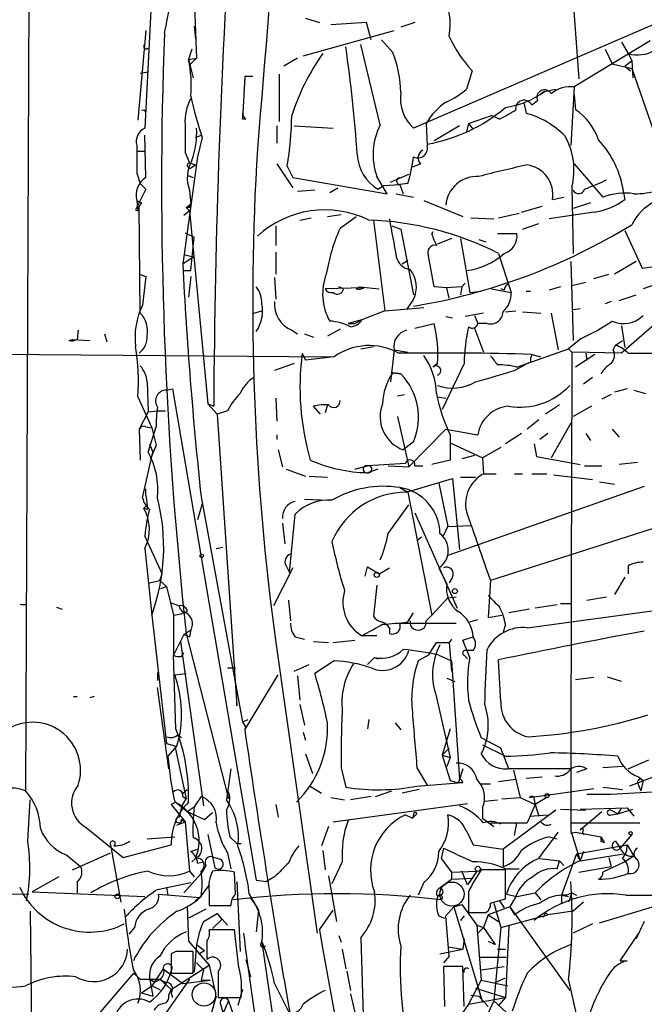
# Model space of a CAD drawing. Extents: x 4 to 856, y 1132 to 1974.
# Drawn here: x 469 to 515, y 1790 to 1862 of the extents above; entities that cross this region are included whole.
import ezdxf

# ---------------------------------------------------------------- set-up
doc = ezdxf.new("R2010")
doc.units = 0
doc.header["$MEASUREMENT"] = 0
doc.layers.add('MAIN', color=5, linetype='CONTINUOUS')

msp = doc.modelspace()

# ---------------------------------------------------------------- linework, layer by layer
at = {"layer": 'MAIN'}
for p, q in [((470.2387, 1900.9927), (469.8153, 1805.4887)), ((509.778, 1869.3274), (510.6247, 1857.9821)), ((479.298, 1867.8881), (478.6207, 1854.3414)), ((482.092, 1867.9727), (482.4307, 1859.5061)), ((490.474, 1862.4694), (491.49, 1862.1307)), ((518.2447, 1862.8927), (498.4327, 1854.3414)), ((482.2613, 1861.8767), (482.346, 1860.9454)), ((494.9613, 1862.1307), (492.3367, 1861.9614)), ((495.3, 1860.8607), (494.9613, 1862.1307)), ((498.5173, 1862.1307), (497.5013, 1861.7921)), ((478.7053, 1861.5381), (478.1127, 1854.9341)), ((490.3047, 1859.6754), (496.9933, 1861.5381)), ((496.9087, 1859.9294), (496.062, 1860.8607)), ((482.092, 1860.1834), (481.838, 1859.4214)), ((495.9773, 1854.5954), (494.538, 1860.5221)), ((515.874, 1860.7761), (510.286, 1857.3894)), ((512.572, 1860.1834), (513.08, 1859.0827)), ((513.7573, 1860.6914), (514.2653, 1859.8447)), ((481.838, 1859.4214), (482.4307, 1859.5061)), ((481.838, 1859.4214), (482.1767, 1858.0667)), ((482.4307, 1859.5061), (481.9227, 1858.9981)), ((489.8813, 1859.5061), (488.8653, 1858.9134)), ((514.2653, 1859.8447), (514.5193, 1859.3367)), ((513.08, 1859.0827), (514.5193, 1858.7441)), ((514.0113, 1858.9134), (514.5193, 1859.3367)), ((514.0113, 1858.9134), (514.4347, 1858.5747)), ((514.5193, 1859.3367), (514.604, 1858.0667)), ((514.5193, 1858.7441), (517.3133, 1850.7007)), ((478.282, 1858.4054), (478.8747, 1858.4901)), ((478.282, 1858.4054), (478.8747, 1858.4901)), ((485.9867, 1858.1514), (485.8173, 1855.0187)), ((486.5793, 1858.1514), (485.9867, 1858.1514)), ((488.5267, 1858.3207), (488.5267, 1854.8494)), ((502.7507, 1858.5747), (502.3273, 1857.2201)), ((508.0847, 1857.0507), (508.9313, 1857.2201)), ((510.286, 1857.3894), (510.032, 1853.0714)), ((508.0847, 1857.0507), (507.8307, 1856.8814)), ((510.286, 1856.7967), (510.3707, 1855.6961)), ((506.5607, 1856.2041), (506.73, 1855.4421)), ((507.5767, 1856.3734), (507.1533, 1856.0347)), ((478.536, 1855.6961), (478.7053, 1855.5267)), ((485.8173, 1855.4421), (485.8173, 1855.0187)), ((502.4967, 1854.6801), (504.19, 1855.2727)), ((504.7827, 1855.0187), (504.19, 1855.2727)), ((486.0713, 1855.0187), (485.8173, 1855.0187)), ((488.3573, 1854.5107), (488.3573, 1853.2407)), ((489.6273, 1854.5107), (492.506, 1854.3414)), ((499.364, 1854.6801), (499.4487, 1853.0714)), ((501.8193, 1854.5107), (499.9567, 1853.4101)), ((502.4967, 1854.6801), (502.3273, 1854.0874)), ((502.4967, 1854.6801), (502.8353, 1854.2567)), ((478.7053, 1850.7007), (478.6207, 1853.8334)), ((482.346, 1853.6641), (482.7693, 1853.8334)), ((482.854, 1853.6641), (482.5153, 1852.2247)), ((478.028, 1852.6481), (478.6207, 1852.6481)), ((482.5153, 1852.2247), (481.4147, 1844.3507)), ((481.584, 1852.5634), (481.9227, 1851.8014)), ((481.9227, 1851.8014), (482.346, 1851.6321)), ((482.092, 1851.4627), (482.346, 1851.6321)), ((488.3573, 1851.7167), (489.5427, 1849.9387)), ((489.1193, 1851.5474), (489.5427, 1850.7007)), ((498.9407, 1851.7167), (498.348, 1851.4627)), ((510.286, 1851.7167), (512.4027, 1849.2614)), ((478.028, 1851.0394), (478.282, 1850.2774)), ((481.7533, 1850.8701), (482.1767, 1850.7007)), ((481.7533, 1850.8701), (482.1767, 1850.7007)), ((489.5427, 1850.7007), (496.4853, 1849.5154)), ((496.4853, 1849.5154), (495.7233, 1850.7854)), ((496.7393, 1850.3621), (498.094, 1850.9547)), ((478.282, 1850.2774), (478.7053, 1849.8541)), ((495.808, 1849.8541), (496.2313, 1850.1081)), ((496.2313, 1850.1081), (497.4167, 1850.1927)), ((498.0093, 1850.2774), (497.4167, 1850.1927)), ((497.4167, 1850.1927), (497.6707, 1849.5154)), ((510.1167, 1850.0234), (510.2013, 1845.1127)), ((478.7053, 1849.8541), (477.9433, 1848.3301)), ((481.9227, 1849.7694), (482.0073, 1848.7534)), ((491.1513, 1849.7694), (489.8813, 1849.6847)), ((492.252, 1849.6001), (492.8447, 1849.9387)), ((497.1627, 1849.5154), (498.4327, 1849.2614)), ((508.6773, 1849.0921), (509.524, 1849.2614)), ((513.9267, 1849.6001), (514.0113, 1849.0921)), ((478.028, 1849.0074), (478.1127, 1848.2454)), ((478.3667, 1848.8381), (478.1973, 1848.5841)), ((478.282, 1840.7101), (478.1973, 1848.5841)), ((481.6687, 1848.4994), (482.0073, 1848.7534)), ((499.1947, 1849.0074), (502.0733, 1847.8221)), ((506.3913, 1848.1607), (507.9153, 1848.5841)), ((511.4713, 1848.8381), (510.2013, 1848.4147)), ((477.9433, 1848.3301), (478.1127, 1848.2454)), ((481.9227, 1848.2454), (481.4993, 1847.9067)), ((481.9227, 1848.4994), (481.6687, 1848.4994)), ((481.6687, 1848.4994), (481.9227, 1848.2454)), ((481.9227, 1848.2454), (483.2773, 1834.0214)), ((492.0827, 1847.8221), (493.0987, 1847.9914)), ((493.014, 1846.9754), (494.1993, 1847.8221)), ((504.698, 1847.7374), (506.222, 1848.0761)), ((511.7253, 1848.1607), (508.4233, 1847.6527)), ((488.2727, 1847.1447), (488.2727, 1845.7054)), ((490.0507, 1847.5681), (490.8973, 1847.7374)), ((495.4693, 1847.5681), (496.316, 1840.8794)), ((496.824, 1847.1447), (497.5013, 1846.8907)), ((502.666, 1847.7374), (504.3593, 1847.6527)), ((506.476, 1846.8907), (507.6613, 1847.3141)), ((481.584, 1846.6367), (482.2613, 1846.2981)), ((497.5013, 1846.8907), (498.4327, 1842.0647)), ((499.7873, 1846.5521), (499.872, 1846.7214)), ((506.0527, 1846.5521), (504.6133, 1846.5521)), ((514.0113, 1846.8061), (515.2813, 1844.0121)), ((482.0073, 1843.8427), (482.2613, 1846.2981)), ((501.2267, 1846.2134), (500.2107, 1845.7901)), ((501.904, 1846.2134), (502.5813, 1842.2341)), ((503.2587, 1846.1287), (503.7667, 1845.9594)), ((481.4993, 1845.0281), (482.1767, 1844.8587)), ((488.2727, 1845.1974), (488.2727, 1843.5887)), ((499.9567, 1842.6574), (499.5333, 1844.9434)), ((504.698, 1845.1127), (505.6293, 1842.2341)), ((481.4147, 1844.3507), (482.1767, 1844.8587)), ((497.586, 1844.3507), (498.0093, 1844.6047)), ((510.032, 1844.5201), (510.2013, 1838.6781)), ((514.858, 1844.5201), (513.2493, 1843.5887)), ((515.2813, 1844.0121), (516.382, 1844.1814)), ((520.446, 1844.3507), (515.366, 1842.4881)), ((478.1973, 1843.5887), (478.7053, 1843.4194)), ((481.4993, 1843.8427), (482.0073, 1843.8427)), ((511.7253, 1843.2501), (512.826, 1843.5887)), ((478.7053, 1843.4194), (478.4513, 1841.3027)), ((482.0073, 1843.4194), (481.838, 1841.8954)), ((488.188, 1843.3347), (488.2727, 1841.7261)), ((501.9887, 1842.6574), (502.2427, 1842.9114)), ((510.1167, 1842.7421), (511.1327, 1842.9961)), ((494.792, 1842.5727), (491.9133, 1842.4881)), ((493.268, 1842.4881), (492.9293, 1842.6574)), ((494.1993, 1842.4881), (494.4533, 1842.6574)), ((494.4533, 1842.6574), (495.8927, 1842.4881)), ((500.888, 1842.5727), (499.9567, 1842.6574)), ((501.9887, 1842.6574), (500.8033, 1842.5727)), ((501.0573, 1841.8107), (500.888, 1842.5727)), ((501.9887, 1842.6574), (501.904, 1842.0647)), ((502.5813, 1842.2341), (503.428, 1842.3187)), ((504.19, 1842.4881), (505.6293, 1842.2341)), ((505.1213, 1842.4034), (504.8673, 1842.4881)), ((506.73, 1842.3187), (507.0687, 1842.3187)), ((509.27, 1842.6574), (508.4233, 1842.4034)), ((513.588, 1841.6414), (514.858, 1842.0647)), ((498.4327, 1841.7261), (497.9247, 1840.9641)), ((512.9953, 1841.5567), (512.572, 1841.3874)), ((486.664, 1840.7101), (487.2567, 1840.8794)), ((496.316, 1840.8794), (494.6227, 1840.2021)), ((496.316, 1840.8794), (499.1947, 1841.1334)), ((503.5973, 1840.7101), (502.2427, 1840.4561)), ((502.92, 1840.5407), (503.174, 1839.9481)), ((505.206, 1840.7947), (505.968, 1840.8794)), ((506.476, 1840.7947), (507.8307, 1840.7101)), ((508.5927, 1840.7101), (509.1007, 1838.0007)), ((510.2013, 1840.9641), (510.7093, 1841.0487)), ((517.7367, 1841.2181), (513.7573, 1837.7467)), ((494.6227, 1840.2021), (493.6067, 1839.9481)), ((493.6067, 1839.9481), (494.1147, 1839.9481)), ((494.1147, 1839.9481), (494.6227, 1840.2021)), ((498.5173, 1839.6094), (499.9567, 1839.9481)), ((500.8033, 1840.4561), (501.3113, 1840.3714)), ((503.8513, 1839.9481), (503.174, 1839.9481)), ((473.71, 1839.4401), (473.6253, 1838.7627)), ((475.6573, 1839.1861), (475.8267, 1838.5934)), ((489.458, 1839.4401), (489.8813, 1839.1861)), ((490.3893, 1839.1861), (491.0667, 1838.9321)), ((493.014, 1839.5247), (492.0827, 1839.0167)), ((502.92, 1839.6094), (503.5973, 1837.8314)), ((513.7573, 1839.7787), (514.0113, 1838.1701)), ((473.0327, 1838.6781), (473.2867, 1838.7627)), ((473.2867, 1838.7627), (474.5567, 1838.6781)), ((510.794, 1838.8474), (509.8627, 1838.0854)), ((513.334, 1838.3394), (513.842, 1838.6781)), ((423.5873, 1838.0007), (492.3367, 1837.4927)), ((490.22, 1837.7467), (490.474, 1837.2387)), ((494.538, 1838.0854), (495.4693, 1838.2547)), ((496.9933, 1838.0007), (496.7393, 1835.6301)), ((496.9933, 1838.0007), (498.0093, 1837.8314)), ((506.0527, 1836.7307), (509.8627, 1838.0854)), ((507.1533, 1837.6621), (507.8307, 1837.4927)), ((509.8627, 1838.0854), (510.1167, 1837.8314)), ((513.7573, 1837.7467), (510.1167, 1837.8314)), ((511.81, 1837.6621), (510.3707, 1836.7307)), ((511.1327, 1837.7467), (511.2173, 1837.2387)), ((513.1647, 1838.0007), (513.334, 1838.3394)), ((489.6273, 1836.9847), (488.188, 1836.4767)), ((492.5907, 1837.4927), (490.474, 1837.2387)), ((500.2107, 1836.9847), (499.872, 1836.7307)), ((499.9567, 1836.8154), (500.2107, 1836.9847)), ((502.158, 1836.9847), (500.5493, 1833.5981)), ((505.8833, 1836.4767), (506.8147, 1836.9847)), ((507.0687, 1837.0694), (506.8147, 1836.9847)), ((496.9087, 1836.3074), (497.5013, 1836.2227)), ((497.5013, 1836.2227), (496.9087, 1836.3074)), ((478.79, 1835.6301), (478.8747, 1833.4287)), ((511.6407, 1835.9687), (510.9633, 1835.4607)), ((480.2293, 1835.0374), (480.6527, 1835.1221)), ((480.6527, 1835.1221), (486.8333, 1798.8847)), ((514.1807, 1835.1221), (513.2493, 1834.8681)), ((514.6887, 1835.0374), (515.5353, 1834.7834)), ((478.1127, 1834.5294), (479.1287, 1832.2434)), ((483.2773, 1834.0214), (483.9547, 1833.2594)), ((483.2773, 1834.0214), (483.7007, 1833.8521)), ((488.2727, 1834.4447), (488.3573, 1832.7514)), ((497.2473, 1834.6141), (497.7553, 1834.6987)), ((500.2107, 1834.5294), (500.8033, 1834.4447)), ((512.9953, 1834.6987), (512.318, 1834.3601)), ((478.8747, 1833.4287), (478.1973, 1832.1587)), ((478.8747, 1833.4287), (479.552, 1833.5134)), ((479.552, 1833.5134), (480.1447, 1833.5134)), ((484.7167, 1833.5134), (483.9547, 1833.2594)), ((483.9547, 1833.2594), (485.394, 1811.7541)), ((491.5747, 1833.2594), (491.0667, 1833.8521)), ((492.0827, 1833.9367), (491.9133, 1833.3441)), ((509.1853, 1833.9367), (508.1693, 1833.2594)), ((511.556, 1833.8521), (510.2013, 1833.0901)), ((497.2473, 1833.0901), (498.094, 1829.3647)), ((507.6613, 1832.8361), (506.8147, 1832.1587)), ((510.032, 1832.5821), (508.5927, 1830.0421)), ((478.1973, 1832.1587), (478.282, 1829.8727)), ((478.7053, 1832.3281), (479.1287, 1832.2434)), ((478.8747, 1830.4654), (479.4673, 1832.3281)), ((479.1287, 1832.2434), (479.4673, 1830.9734)), ((500.8033, 1832.1587), (498.094, 1829.3647)), ((500.8033, 1832.1587), (503.174, 1831.7354)), ((506.3913, 1831.8201), (505.206, 1831.0581)), ((508.3387, 1831.8201), (507.746, 1831.3967)), ((511.1327, 1831.8201), (511.4713, 1831.3121)), ((513.08, 1832.1587), (513.588, 1831.5661)), ((488.3573, 1831.7354), (488.3573, 1831.3967)), ((498.4327, 1831.2274), (497.6707, 1830.6347)), ((501.142, 1831.7354), (501.142, 1829.8727)), ((501.142, 1831.1427), (503.5127, 1830.0421)), ((478.4513, 1827.0787), (479.2133, 1830.4654)), ((478.9593, 1831.0581), (479.2133, 1830.4654)), ((479.4673, 1830.9734), (479.044, 1829.9574)), ((488.442, 1830.6347), (488.7807, 1829.3647)), ((504.8673, 1830.8041), (503.5127, 1830.0421)), ((507.3227, 1831.0581), (507.492, 1830.1267)), ((501.142, 1829.8727), (499.7873, 1829.5341)), ((502.92, 1830.2114), (501.9887, 1829.9574)), ((503.5127, 1830.0421), (503.5973, 1828.8567)), ((507.492, 1830.1267), (510.7093, 1829.5341)), ((514.9427, 1829.7034), (513.588, 1829.5341)), ((489.0347, 1829.1954), (490.474, 1828.6874)), ((494.1147, 1829.1954), (495.046, 1829.4494)), ((497.84, 1829.6187), (495.046, 1829.4494)), ((495.808, 1829.1954), (495.046, 1828.9414)), ((496.57, 1829.4494), (498.094, 1829.3647)), ((498.5173, 1829.4494), (499.11, 1829.4494)), ((511.048, 1829.4494), (512.318, 1829.4494)), ((490.728, 1828.6874), (492.0827, 1828.6027)), ((497.9247, 1827.5021), (501.3113, 1828.5181)), ((500.2953, 1828.1794), (500.9727, 1824.9621)), ((501.3113, 1828.5181), (501.8193, 1823.2687)), ((501.904, 1828.6027), (503.0047, 1828.6027)), ((503.5973, 1828.8567), (504.5287, 1828.8567)), ((505.8833, 1828.8567), (506.476, 1828.8567)), ((507.1533, 1828.8567), (508.254, 1828.8567)), ((508.762, 1828.7721), (511.6407, 1828.4334)), ((512.1487, 1828.2641), (513.2493, 1828.0947)), ((478.7053, 1827.2481), (478.7053, 1827.7561)), ((497.4167, 1827.8407), (498.0093, 1827.5021)), ((498.0093, 1827.5021), (499.7873, 1818.4427)), ((515.4507, 1827.9254), (500.9727, 1822.8454)), ((478.7053, 1827.2481), (478.79, 1826.5707)), ((482.7693, 1827.1634), (485.8173, 1810.5687)), ((490.3893, 1826.9941), (492.1673, 1826.9094)), ((478.79, 1826.5707), (478.536, 1826.3167)), ((478.536, 1826.3167), (478.79, 1826.5707)), ((478.79, 1826.2321), (478.536, 1826.3167)), ((482.854, 1826.6554), (482.5153, 1825.4701)), ((496.57, 1824.4541), (498.094, 1826.5707)), ((489.2887, 1821.5754), (489.712, 1825.8934)), ((498.5173, 1825.9781), (501.65, 1818.9507)), ((519.684, 1825.9781), (504.1053, 1820.9827)), ((488.7807, 1825.2161), (488.95, 1823.6921)), ((500.634, 1824.2847), (500.9727, 1824.9621)), ((500.9727, 1824.9621), (502.666, 1825.0467)), ((479.8907, 1821.4907), (478.6207, 1824.2847)), ((498.6867, 1823.9461), (499.0253, 1824.2001)), ((478.6207, 1823.3534), (479.1287, 1818.4427)), ((483.87, 1823.3534), (484.378, 1823.4381)), ((489.5427, 1821.9141), (488.1033, 1819.1201)), ((489.0347, 1822.0834), (489.2887, 1821.5754)), ((494.8767, 1821.3214), (495.046, 1821.9987)), ((495.046, 1821.9987), (495.8927, 1821.4907)), ((495.8927, 1821.4907), (496.6547, 1821.9141)), ((500.2953, 1821.9141), (500.888, 1820.7287)), ((514.2653, 1822.0834), (514.2653, 1821.4907)), ((478.9593, 1820.8134), (479.7213, 1820.9827)), ((479.7213, 1820.9827), (479.8907, 1821.4907)), ((479.7213, 1820.9827), (480.2293, 1820.5594)), ((501.3113, 1821.2367), (501.0573, 1820.8134)), ((504.1053, 1820.9827), (503.936, 1818.2734)), ((514.0113, 1821.2367), (513.2493, 1819.9667)), ((479.806, 1820.3901), (480.2293, 1820.5594)), ((480.2293, 1820.5594), (480.7373, 1818.4427)), ((495.7233, 1820.6441), (495.4693, 1818.3581)), ((489.204, 1819.5434), (489.3733, 1818.0194)), ((500.9727, 1819.7127), (499.7873, 1818.4427)), ((500.9727, 1819.7127), (501.5653, 1819.7974)), ((506.8147, 1817.5114), (523.748, 1819.7974)), ((511.2173, 1819.5434), (512.6567, 1819.7974)), ((469.9, 1819.2047), (469.5613, 1819.2047)), ((472.1013, 1819.0354), (472.5247, 1818.8661)), ((480.4833, 1819.3741), (481.1607, 1819.1201)), ((506.984, 1818.8661), (505.46, 1818.6121)), ((509.016, 1819.2047), (507.4073, 1818.9507)), ((509.27, 1819.2894), (510.032, 1819.2894)), ((479.1287, 1818.4427), (480.2293, 1808.9601)), ((480.7373, 1818.4427), (481.33, 1818.5274)), ((480.7373, 1818.4427), (480.7373, 1815.4794)), ((481.7533, 1818.6967), (481.33, 1818.5274)), ((498.0093, 1817.9347), (498.4327, 1818.6121)), ((499.7873, 1818.4427), (499.364, 1818.0194)), ((502.5813, 1817.9347), (503.174, 1818.1041)), ((503.936, 1818.2734), (504.952, 1818.4427)), ((481.4993, 1817.0034), (482.0073, 1817.3421)), ((482.0073, 1817.3421), (481.9227, 1816.8341)), ((496.6547, 1817.5114), (496.6547, 1817.0881)), ((497.4167, 1817.8501), (501.5653, 1817.8501)), ((505.206, 1817.7654), (505.0367, 1817.1727)), ((481.4993, 1817.0034), (480.7373, 1815.4794)), ((481.4993, 1817.0034), (481.9227, 1816.8341)), ((481.4993, 1817.0034), (481.9227, 1816.8341)), ((481.6687, 1817.0881), (484.8013, 1804.8961)), ((489.712, 1816.8341), (490.3893, 1816.6647)), ((492.506, 1816.4107), (494.1147, 1816.5801)), ((495.7233, 1816.9187), (494.6227, 1816.9187)), ((501.2267, 1816.6647), (501.0573, 1816.4107)), ((502.0733, 1816.5801), (502.8353, 1816.8341)), ((502.5813, 1815.3101), (502.0733, 1816.5801)), ((481.2453, 1816.4954), (482.9387, 1804.3881)), ((488.2727, 1816.4107), (491.3207, 1794.9901)), ((491.0667, 1816.4954), (492.1673, 1816.4107)), ((499.5333, 1815.4794), (500.126, 1816.4107)), ((500.126, 1816.4107), (501.0573, 1816.4107)), ((501.0573, 1816.4107), (501.2267, 1814.2941)), ((480.9067, 1810.0607), (480.7373, 1815.4794)), ((481.33, 1815.3947), (481.4993, 1815.6487)), ((495.554, 1815.3101), (495.046, 1814.8021)), ((495.554, 1815.3101), (495.808, 1815.2254)), ((499.5333, 1815.4794), (498.7713, 1815.0561)), ((500.2953, 1815.4794), (501.2267, 1815.0561)), ((502.158, 1815.4794), (502.412, 1815.2254)), ((502.8353, 1815.8181), (502.3273, 1815.8181)), ((504.8673, 1812.0081), (504.698, 1815.1407)), ((484.7167, 1814.5481), (485.3093, 1814.5481)), ((489.6273, 1814.2941), (490.728, 1814.8021)), ((492.5907, 1815.0561), (491.1513, 1814.1247)), ((501.2267, 1815.0561), (501.8193, 1806.3354)), ((479.552, 1814.2094), (479.552, 1813.6167)), ((480.822, 1814.0401), (481.6687, 1814.1247)), ((485.9867, 1809.9761), (488.442, 1814.0401)), ((489.8813, 1813.9554), (490.0507, 1812.1774)), ((500.888, 1813.7861), (501.4807, 1813.5321)), ((510.3707, 1813.7014), (511.7253, 1813.8707)), ((513.7573, 1813.5321), (512.7413, 1813.8707)), ((480.3987, 1807.0974), (479.552, 1813.1087)), ((473.3713, 1812.4314), (473.6253, 1812.4314)), ((474.8953, 1812.4314), (474.5567, 1812.3467)), ((500.0413, 1812.6854), (501.142, 1807.9441)), ((485.394, 1811.7541), (485.394, 1812.0081)), ((490.0507, 1811.8387), (490.3893, 1810.3147)), ((485.8173, 1810.5687), (486.2407, 1810.7381)), ((485.8173, 1810.5687), (486.0713, 1810.1454)), ((495.1307, 1810.7381), (495.046, 1810.0607)), ((497.078, 1810.4841), (497.5013, 1809.9761)), ((501.142, 1810.0607), (500.5493, 1808.1134)), ((481.076, 1809.6374), (481.33, 1809.3834)), ((490.3047, 1809.8067), (490.474, 1809.2141)), ((504.8673, 1808.6214), (503.428, 1809.3834)), ((480.2293, 1808.9601), (480.822, 1808.7907)), ((480.9913, 1808.7907), (480.314, 1808.0287)), ((480.822, 1808.7907), (481.6687, 1804.8961)), ((500.5493, 1808.1134), (501.0573, 1808.6214)), ((503.5127, 1808.8754), (505.206, 1808.0287)), ((505.46, 1807.0974), (504.8673, 1808.6214)), ((490.474, 1808.1981), (490.982, 1806.7587)), ((500.5493, 1808.1134), (501.142, 1807.9441)), ((500.5493, 1808.1134), (501.142, 1806.2507)), ((501.142, 1807.9441), (500.888, 1807.2667)), ((493.0987, 1807.1821), (493.4373, 1805.7427)), ((498.6867, 1807.1821), (499.4487, 1805.9121)), ((513.842, 1807.2667), (512.4027, 1807.1821)), ((514.2653, 1807.0974), (515.7893, 1807.7747)), ((519.176, 1807.6901), (514.35, 1805.8274)), ((484.9707, 1807.0974), (484.632, 1804.8114)), ((502.0733, 1807.0974), (501.8193, 1806.3354)), ((505.7987, 1807.0127), (506.3067, 1804.9807)), ((506.73, 1806.4201), (507.9153, 1806.5047)), ((511.2173, 1807.0974), (510.4553, 1806.8434)), ((515.0273, 1806.5047), (515.366, 1806.2507)), ((490.8127, 1805.8274), (491.6593, 1805.3194)), ((498.6867, 1805.8274), (501.7347, 1806.0814)), ((501.142, 1806.2507), (501.7347, 1806.0814)), ((502.0733, 1806.0814), (501.7347, 1806.0814)), ((503.3433, 1805.9967), (504.1053, 1805.9967)), ((504.698, 1806.1661), (505.968, 1806.3354)), ((512.4027, 1805.7427), (513.842, 1805.5734)), ((514.9427, 1806.0814), (515.1967, 1805.4887)), ((515.366, 1806.2507), (515.1967, 1805.4887)), ((481.4147, 1805.3194), (481.7533, 1805.5734)), ((481.4147, 1805.0654), (481.6687, 1804.8961)), ((482.7693, 1805.0654), (482.2613, 1804.3034)), ((492.3367, 1804.9807), (493.3527, 1804.8114)), ((495.3, 1805.0654), (493.776, 1804.8114)), ((495.6387, 1805.0654), (496.824, 1805.4887)), ((498.856, 1805.5734), (497.586, 1805.3194)), ((504.952, 1804.8961), (506.3067, 1804.9807)), ((506.3067, 1804.9807), (507.4073, 1804.4727)), ((506.984, 1804.9807), (511.7253, 1805.6581)), ((508.254, 1804.9807), (507.4073, 1804.4727)), ((469.9847, 1801.7634), (470.154, 1804.8114)), ((480.9067, 1804.6421), (480.568, 1804.4727)), ((480.568, 1804.4727), (481.584, 1803.2027)), ((480.9067, 1804.6421), (481.7533, 1803.9647)), ((481.33, 1804.3034), (481.1607, 1803.5414)), ((481.33, 1804.3034), (481.6687, 1804.8961)), ((481.7533, 1803.9647), (482.2613, 1804.3034)), ((488.2727, 1804.4727), (488.442, 1803.5414)), ((492.506, 1803.2027), (502.412, 1804.5574)), ((503.5127, 1804.2187), (503.5127, 1803.4567)), ((503.682, 1804.7267), (504.6133, 1804.8114)), ((507.4073, 1804.4727), (506.8147, 1803.1181)), ((507.3227, 1804.8114), (507.4073, 1804.4727)), ((507.4073, 1804.4727), (507.6613, 1803.6261)), ((507.4073, 1804.4727), (507.6613, 1803.6261)), ((510.7093, 1804.1341), (514.1807, 1804.2187)), ((513.7573, 1804.2187), (513.5033, 1803.7954)), ((514.1807, 1804.2187), (514.6887, 1803.6261)), ((481.7533, 1803.9647), (483.0233, 1803.3721)), ((483.0233, 1803.3721), (483.616, 1803.8801)), ((497.84, 1803.7107), (498.348, 1803.4567)), ((498.6867, 1803.7954), (498.348, 1803.4567)), ((498.4327, 1803.7107), (498.348, 1803.4567)), ((508.9313, 1804.0494), (505.0367, 1801.1707)), ((506.984, 1803.6261), (508.3387, 1803.7107)), ((509.27, 1804.1341), (511.1327, 1804.0494)), ((510.7093, 1804.1341), (511.1327, 1804.0494)), ((510.7093, 1802.6101), (512.318, 1803.9647)), ((512.9953, 1804.0494), (513.5033, 1803.7954)), ((512.9953, 1803.7107), (513.5033, 1803.7954)), ((513.5033, 1803.7954), (514.604, 1804.1341)), ((474.3027, 1802.7794), (477.012, 1800.5781)), ((480.9913, 1802.9487), (481.584, 1803.2027)), ((481.33, 1803.3721), (481.584, 1803.2027)), ((481.584, 1803.2027), (481.9227, 1799.5621)), ((492.1673, 1802.8641), (491.6593, 1801.4247)), ((503.5127, 1803.4567), (504.3593, 1802.8641)), ((504.1053, 1803.1181), (506.8147, 1803.1181)), ((505.8833, 1802.1867), (506.0527, 1803.1181)), ((510.1167, 1803.1181), (515.112, 1803.1181)), ((478.79, 1801.9327), (480.822, 1802.1021)), ((483.2773, 1802.2714), (483.7853, 1799.8161)), ((484.886, 1802.1021), (485.394, 1801.5941)), ((502.3273, 1802.5254), (502.8353, 1801.5094)), ((508.4233, 1802.1021), (509.016, 1801.9327)), ((510.032, 1802.5254), (510.7093, 1800.3241)), ((510.032, 1802.3561), (510.3707, 1802.4407)), ((510.3707, 1802.4407), (512.2333, 1802.1021)), ((510.8787, 1802.4407), (510.9633, 1802.2714)), ((512.2333, 1802.1021), (512.4873, 1801.6787)), ((512.2333, 1802.1021), (512.4873, 1801.6787)), ((514.5193, 1802.2714), (513.6727, 1801.2554)), ((476.0807, 1801.5094), (476.8427, 1797.2761)), ((477.012, 1800.5781), (480.568, 1801.5094)), ((485.394, 1801.5941), (485.7327, 1801.5941)), ((502.8353, 1801.5094), (505.0367, 1801.1707)), ((510.4553, 1800.8321), (514.1807, 1801.5094)), ((512.2333, 1801.7634), (512.4873, 1801.6787)), ((513.334, 1801.7634), (513.6727, 1801.2554)), ((514.1807, 1801.5094), (514.6887, 1800.6627)), ((472.8633, 1800.7474), (473.8793, 1799.9007)), ((473.2867, 1799.6467), (476.0807, 1800.9167)), ((482.0073, 1801.0014), (482.5153, 1801.1707)), ((484.7167, 1800.9167), (484.9707, 1799.7314)), ((491.744, 1801.0861), (491.9133, 1799.6467)), ((500.634, 1801.2554), (500.4647, 1800.4934)), ((505.0367, 1801.1707), (505.0367, 1799.9007)), ((510.4553, 1800.8321), (509.3547, 1797.7841)), ((510.4553, 1800.8321), (510.7093, 1800.3241)), ((510.9633, 1801.0014), (510.7093, 1800.3241)), ((510.7093, 1800.3241), (513.9267, 1800.8321)), ((514.6887, 1800.6627), (514.0113, 1800.2394)), ((482.092, 1800.2394), (482.346, 1800.4934)), ((482.5153, 1800.1547), (482.9387, 1800.2394)), ((483.108, 1799.9854), (482.7693, 1799.3927)), ((484.2087, 1800.4087), (483.7007, 1800.5781)), ((493.1833, 1800.2394), (492.4213, 1798.6307)), ((500.4647, 1800.4934), (501.2267, 1799.4774)), ((507.746, 1800.4934), (509.1853, 1800.3241)), ((509.016, 1799.7314), (509.1853, 1800.3241)), ((509.1853, 1800.3241), (509.524, 1799.9854)), ((510.6247, 1799.4774), (512.9953, 1799.9007)), ((514.0113, 1800.2394), (512.4027, 1799.4774)), ((512.826, 1800.5781), (512.9953, 1799.9007)), ((472.2707, 1799.1387), (470.3233, 1798.0381)), ((481.4993, 1797.9534), (482.7693, 1799.3927)), ((481.9227, 1799.5621), (482.2613, 1799.1387)), ((485.3093, 1797.8687), (485.2247, 1799.4774)), ((488.188, 1799.1387), (487.5953, 1798.8001)), ((492.1673, 1799.2234), (492.76, 1795.8367)), ((501.2267, 1799.4774), (503.0893, 1799.5621)), ((501.2267, 1799.4774), (501.2267, 1798.9694)), ((502.412, 1798.5461), (501.9887, 1799.5621)), ((503.0893, 1799.5621), (502.412, 1798.5461)), ((505.206, 1799.6467), (503.428, 1799.6467)), ((505.206, 1799.7314), (506.222, 1799.7314)), ((505.206, 1797.5301), (505.206, 1799.6467)), ((473.6253, 1798.8001), (473.6253, 1797.9534)), ((479.552, 1798.2074), (482.0073, 1798.7154)), ((483.362, 1798.5461), (482.6847, 1797.6147)), ((485.394, 1798.8001), (485.648, 1793.6354)), ((486.8333, 1798.8847), (487.5953, 1798.8001)), ((499.1947, 1798.7154), (498.7713, 1797.7841)), ((500.2953, 1798.2921), (501.2267, 1798.9694)), ((501.2267, 1798.9694), (502.8353, 1799.0541)), ((447.802, 1798.0381), (470.0693, 1797.8687)), ((470.3233, 1798.0381), (478.6207, 1797.6994)), ((479.6367, 1797.8687), (482.6847, 1797.6147)), ((480.2293, 1798.3767), (480.314, 1797.7841)), ((482.7693, 1797.6994), (482.346, 1797.3607)), ((483.362, 1798.0381), (483.362, 1797.0221)), ((486.3253, 1797.8687), (487.0027, 1796.6834)), ((500.5493, 1797.8687), (500.2107, 1797.6994)), ((502.4967, 1798.0381), (502.4967, 1796.5141)), ((505.2907, 1797.8687), (506.0527, 1797.6994)), ((505.968, 1797.6994), (505.5447, 1796.9374)), ((506.0527, 1797.6994), (507.4073, 1797.9534)), ((507.4073, 1797.9534), (507.8307, 1797.4454)), ((509.3547, 1797.7841), (509.3547, 1797.1914)), ((509.3547, 1797.7841), (509.8627, 1797.6994)), ((509.6933, 1797.7841), (510.1167, 1797.9534)), ((510.1167, 1797.9534), (509.8627, 1797.2761)), ((510.1167, 1797.9534), (510.4553, 1797.7841)), ((514.096, 1797.7841), (517.8213, 1797.7841)), ((482.346, 1797.3607), (482.6847, 1797.6147)), ((483.362, 1797.0221), (484.9707, 1797.0221)), ((501.396, 1796.9374), (501.9887, 1797.1067)), ((501.9887, 1797.1067), (503.0893, 1795.5827)), ((504.1053, 1797.1914), (505.206, 1797.5301)), ((504.3593, 1797.1914), (504.8673, 1795.4134)), ((504.7827, 1797.3607), (505.1213, 1796.8527)), ((510.9633, 1797.2761), (510.2013, 1796.5987)), ((470.154, 1796.5987), (470.3233, 1783.0521)), ((481.7533, 1796.9374), (481.838, 1794.3974)), ((483.108, 1796.7681), (481.838, 1796.0907)), ((482.9387, 1795.8367), (483.9547, 1796.4294)), ((483.9547, 1796.4294), (484.7167, 1795.5827)), ((483.9547, 1796.4294), (484.2933, 1796.0061)), ((487.0027, 1796.6834), (486.8333, 1795.0747)), ((491.49, 1795.2441), (492.506, 1796.6834)), ((500.2953, 1796.2601), (500.7187, 1796.0907)), ((500.8033, 1796.2601), (501.396, 1796.9374)), ((501.0573, 1793.2967), (500.8033, 1796.2601)), ((501.396, 1796.9374), (503.5127, 1789.9101)), ((502.158, 1796.2601), (501.904, 1795.9214)), ((502.4967, 1796.5141), (503.7667, 1796.5141)), ((503.936, 1796.3447), (503.5973, 1795.4134)), ((505.5447, 1796.9374), (503.936, 1796.3447)), ((503.936, 1796.3447), (504.698, 1795.8367)), ((504.8673, 1795.4134), (508.3387, 1796.3447)), ((505.5447, 1796.9374), (505.8833, 1796.3447)), ((505.5447, 1796.9374), (509.9473, 1790.7567)), ((508.0847, 1796.2601), (508, 1796.1754)), ((510.2013, 1796.5987), (508.3387, 1796.3447)), ((512.1487, 1795.7521), (516.0433, 1796.9374)), ((484.2933, 1796.0061), (483.616, 1795.3287)), ((503.0893, 1795.5827), (503.5973, 1795.4134)), ((503.0893, 1795.5827), (503.428, 1791.5187)), ((511.6407, 1795.6674), (510.2013, 1794.9901)), ((477.8587, 1795.4134), (477.4353, 1794.9054)), ((485.2247, 1795.2441), (483.362, 1795.2441)), ((485.5633, 1792.4501), (485.2247, 1795.2441)), ((492.9293, 1794.8207), (493.0987, 1794.3127)), ((503.174, 1794.9901), (503.5973, 1795.4134)), ((503.5973, 1795.4134), (504.444, 1794.1434)), ((504.8673, 1795.4134), (504.3593, 1789.9947)), ((505.46, 1795.4981), (505.206, 1790.2487)), ((513.6727, 1792.9581), (515.112, 1795.0747)), ((481.838, 1794.3974), (483.362, 1792.6194)), ((482.4307, 1794.1434), (482.2613, 1792.1114)), ((482.4307, 1794.1434), (483.0233, 1793.7201)), ((483.1927, 1794.3974), (483.1927, 1793.0427)), ((487.2567, 1794.3127), (488.3573, 1786.6081)), ((494.538, 1794.6514), (494.792, 1786.5234)), ((502.158, 1794.5667), (502.0733, 1793.8047)), ((503.936, 1794.3974), (504.444, 1794.1434)), ((480.9067, 1793.6354), (480.568, 1793.4661)), ((480.568, 1793.4661), (480.568, 1792.0267)), ((482.1767, 1792.0267), (482.1767, 1793.6354)), ((482.6, 1793.4661), (483.0233, 1793.7201)), ((493.1833, 1793.8047), (493.4373, 1792.3654)), ((500.38, 1793.4661), (502.0733, 1793.8047)), ((500.9727, 1793.9741), (502.0733, 1793.8047)), ((504.6133, 1793.8047), (505.206, 1793.8047)), ((480.568, 1790.8414), (483.362, 1792.6194)), ((482.4307, 1792.7887), (482.9387, 1792.2807)), ((483.362, 1792.6194), (483.7853, 1790.7567)), ((486.0713, 1793.0427), (486.2407, 1792.4501)), ((486.0713, 1793.0427), (486.41, 1791.7727)), ((501.0573, 1793.2967), (500.634, 1792.7887)), ((503.3433, 1793.2121), (505.2907, 1793.2121)), ((513.6727, 1792.9581), (514.1807, 1792.9581)), ((477.774, 1792.0267), (474.8953, 1788.6401)), ((477.774, 1792.0267), (478.282, 1791.6034)), ((479.9753, 1792.3654), (479.1287, 1791.0954)), ((479.9753, 1792.3654), (481.4147, 1791.2647)), ((480.568, 1792.0267), (482.1767, 1792.0267)), ((482.9387, 1792.2807), (482.7693, 1791.5187)), ((484.0393, 1792.1961), (484.0393, 1790.2487)), ((493.522, 1792.1961), (493.776, 1790.7567)), ((502.0733, 1792.5347), (500.634, 1792.5347)), ((500.634, 1792.5347), (500.7187, 1789.5714)), ((502.158, 1789.5714), (502.0733, 1792.5347)), ((503.428, 1792.2807), (505.1213, 1792.5347)), ((478.282, 1791.6034), (479.6367, 1791.6034)), ((478.9593, 1791.6881), (479.2133, 1790.3334)), ((479.7213, 1791.6034), (480.1447, 1791.3494)), ((479.7213, 1791.6034), (480.568, 1790.8414)), ((481.9227, 1791.6034), (480.1447, 1789.0634)), ((481.4147, 1791.2647), (483.4467, 1791.5187)), ((482.7693, 1791.5187), (483.4467, 1791.5187)), ((488.188, 1791.2647), (489.2887, 1789.0634)), ((503.428, 1791.5187), (502.4967, 1789.7407)), ((503.428, 1791.5187), (505.3753, 1791.0954)), ((504.444, 1791.3494), (505.206, 1791.6881)), ((509.8627, 1791.5187), (510.4553, 1788.8941)), ((478.3667, 1790.5874), (479.1287, 1791.0954)), ((478.3667, 1790.5874), (479.2133, 1790.3334)), ((478.3667, 1790.5874), (479.2133, 1790.3334)), ((479.1287, 1791.0954), (479.7213, 1790.8414)), ((480.3987, 1790.4181), (480.568, 1790.8414)), ((480.568, 1790.5874), (480.6527, 1790.2487)), ((485.8173, 1790.8414), (485.4787, 1789.6561)), ((493.776, 1790.5027), (494.1993, 1788.7247)), ((503.0047, 1790.9261), (505.206, 1790.2487)), ((484.8013, 1789.9947), (482.9387, 1785.8461)), ((483.87, 1790.3334), (483.5313, 1789.1481)), ((484.0393, 1790.2487), (485.7327, 1790.2487)), ((484.2087, 1789.7407), (484.378, 1789.1481)), ((484.8013, 1789.9947), (486.2407, 1785.7614)), ((502.4967, 1789.7407), (501.7347, 1788.6401)), ((502.4967, 1789.7407), (505.206, 1790.2487)), ((502.666, 1790.4181), (503.2587, 1790.3334)), ((504.3593, 1789.9947), (503.174, 1787.4547)), ((503.2587, 1790.3334), (503.936, 1789.5714)), ((504.3593, 1789.9947), (505.2907, 1789.1481)), ((505.206, 1790.2487), (504.698, 1789.6561))]:
    msp.add_line(p, q, dxfattribs=at)
for centre, radius in [((482.8116, 1822.8031), 0.1338), ((495.7233, 1821.4061), 0.1893), ((501.4845, 1820.2092), 0.1809), ((508.2751, 1805.129), 0.1496), ((514.4346, 1802.3561), 0.1197), ((503.1739, 1799.7315), 0.1893), ((476.5886, 1797.6994), 0.1693)]:
    msp.add_circle(centre, radius, dxfattribs=at)
at = {"layer": 'MAIN', "color": 5}
for centre, radius in [((501.2689, 1797.8688), 0.8904), ((482.9809, 1790.4604), 0.8616)]:
    msp.add_circle(centre, radius, dxfattribs=at)
at = {"layer": 'MAIN'}
for centre, radius, start, end in [((6837.841, 1330.5115), 6372.3643, 174.55795347, 175.29852158), ((1115.2452, 1830.1073), 631.5556, 172.7200268, 179.6602635), ((416.9763, 1875.7811), 64.7091, 347.130809, 3.208371), ((496.5152, 1862.0037), 4.6283, 348.925809, 31.423404), ((784.2306, 1850.2496), 304.3738, 177.906458, 186.254787), ((510.1109, 1865.3162), 9.981, 204.894579, 222.487808), ((478.7194, 1860.3668), 0.184, 122.437759, 327.562241), ((388.1265, 1845.1245), 106.4061, 3.917464, 8.228077), ((473.1221, 1857.5168), 8.9216, 354.825049, 12.32652), ((504.8666, 1850.4259), 16.1529, 144.33095, 162.538947), ((488.8461, 1856.7761), 8.6573, 1.257562, 21.360574), ((514.9486, 1862.1982), 2.4507, 253.810214, 301.051967), ((498.218, 1861.9924), 6.2977, 295.085102, 310.730862), ((510.0136, 1855.2214), 2.185, 82.838557, 130.56233), ((485.3755, 1854.7909), 3.7965, 152.521069, 182.951711), ((508.7063, 1862.4872), 27.3164, 192.205273, 198.844197), ((500.3989, 1856.5167), 2.9322, 171.184015, 227.89035), ((504.2018, 1862.3926), 6.604, 278.746294, 306.012511), ((508.0968, 1856.6032), 0.5686, 29.292434, 203.837668), ((503.0979, 1852.6688), 4.2411, 121.403501, 151.69046), ((497.1972, 1865.4125), 12.4615, 280.409179, 309.992364), ((506.5843, 1855.7827), 0.6223, 23.887703, 187.998604), ((478.4514, 1855.8652), 0.1891, 243.394304, 296.578603), ((486.3681, 1855.4847), 0.5524, 184.422569, 237.506537), ((464.3074, 1855.6813), 25.1539, 350.540861, 359.069247), ((495.2368, 1873.0976), 20.4443, 297.834651, 301.661407), ((505.1826, 1849.518), 6.1229, 43.706948, 75.361174), ((508.0944, 1852.1933), 4.1775, 18.151296, 56.982112), ((479.0539, 1853.3659), 1.0674, 113.945048, 196.016921), ((989.5836, 1853.5794), 508.0006, 179.885409, 180.114592), ((476.6324, 1853.9603), 5.8108, 339.977132, 3.760423), ((500.3229, 1852.3922), 4.8722, 153.115193, 199.256082), ((505.1764, 1851.247), 5.0896, 346.089079, 29.44146), ((986.0276, 1852.0554), 508.0006, 179.885409, 180.114592), ((498.7453, 1852.8826), 0.7283, 244.585354, 15.024662), ((506.8507, 1848.6085), 7.1452, 7.977234, 43.144968), ((673.068, 1841.5155), 186.4928, 176.525612, 187.736381), ((497.3911, 1852.5312), 3.1101, 182.526523, 239.402101), ((488.6283, 1853.3368), 9.8673, 341.93744, 353.528675), ((499.4205, 1852.1589), 0.6524, 118.419119, 222.66472), ((481.9468, 1851.6018), 0.201, 96.88465, 316.229162), ((484.3241, 1850.6919), 2.5725, 150.191027, 201.014325), ((524.7758, 1768.3078), 85.2381, 102.164357, 104.621657), ((506.4978, 1849.4468), 2.2082, 350.756508, 81.748804), ((479.514, 1849.3951), 1.5357, 121.774434, 194.622601), ((497.4167, 1850.4468), 0.2433, 90, 270), ((503.1213, 1848.4623), 2.3272, 86.615178, 174.911673), ((504.6329, 1867.3401), 18.6256, 290.146605, 295.51794), ((510.6089, 1849.969), 0.4539, 206.090797, 345.336109), ((514.0959, 1844.4366), 5.1133, 83.342533, 109.337851), ((518.0113, 1845.4456), 3.9212, 84.105486, 152.940931), ((514.8294, 1854.8808), 5.3672, 268.497844, 287.761468), ((520.5273, 1933.6077), 94.6752, 243.327151, 243.556307), ((482.092, 1848.5841), 0.1893, 116.578587, 206.578587), ((511.1693, 1852.7964), 4.6689, 276.839313, 307.496015), ((491.8895, 1840.9815), 7.3409, 63.798662, 132.627818), ((494.3592, 1824.6953), 22.8858, 63.143622, 88.068145), ((1195.4477, 1973.2628), 709.9926, 190.1902622, 190.4194322), ((491.1055, 1885.3561), 44.7421, 279.425522, 301.554297), ((506.6358, 1841.0431), 14.8575, 156.466853, 170.13459), ((502.9227, 1847.3153), 3.227, 193.68054, 209.926569), ((504.7534, 1846.3718), 1.3117, 286.287985, 7.900313), ((500.0202, 1845.1762), 0.5397, 78.694232, 205.553719), ((501.7658, 1848.7864), 4.9755, 276.479823, 312.408086), ((785.9492, 1859.7053), 304.9213, 182.886403, 186.126403), ((498.3409, 1845.1242), 1.2077, 192.699128, 262.281839), ((495.876, 1842.1275), 4.1441, 159.353984, 209.015526), ((496.5951, 1842.6294), 2.0476, 333.82288, 39.339809), ((505.6722, 1842.3607), 0.5525, 122.502209, 175.567893), ((485.1389, 1841.3869), 2.1178, 0.013527, 36.863405), ((492.3789, 1842.7561), 0.5372, 209.92479, 283.68447), ((492.8212, 1842.5585), 0.4523, 225.824085, 351.045813), ((494.3688, 1843.4193), 0.9465, 259.683783, 296.559637), ((503.7339, 1842.1727), 1.8964, 313.393199, 1.855403), ((483.1674, 1838.9503), 5.2702, 153.489888, 187.584442), ((484.5387, 1840.8936), 2.7625, 326.16382, 10.297055), ((490.2439, 1841.351), 2.0662, 174.286372, 247.643998), ((476.9838, 1839.3977), 1.8459, 348.088642, 45.311649), ((504.1148, 1840.8324), 0.9227, 253.407217, 357.658262), ((513.9242, 1841.9429), 2.0112, 245.181883, 315.797738), ((492.0888, 1836.5749), 3.5463, 61.590693, 87.362297), ((493.6916, 1840.7944), 1.1035, 274.386361, 327.538365), ((490.6953, 1837.6617), 9.5395, 355.930388, 13.867556), ((502.7622, 1840.0163), 0.4174, 230.510715, 350.59635), ((504.7396, 1852.4377), 14.8779, 294.012696, 304.096587), ((498.21, 1838.2345), 1.2389, 103.313873, 190.877318), ((514.8, 1836.7802), 12.6437, 166.675643, 179.073251), ((473.2022, 1839.6089), 0.9461, 259.679445, 296.565051), ((477.2619, 1838.9565), 1.5292, 307.710681, 2.256019), ((460.3394, 1835.5877), 17.8048, 356.592382, 8.614829), ((509.6255, 1835.2481), 19.5657, 172.663116, 195.946281), ((495.1612, 1833.8897), 4.4259, 60.628284, 125.505323), ((500.2532, 1606.7489), 231.0163, 88.288409, 90.724524), ((507.9999, 1837.2389), 0.9465, 153.440363, 190.316217), ((9336.5691, 1799.0035), 8826.5378, 179.74795466, 179.97713761), ((512.3815, 1837.6092), 0.8756, 314.504926, 26.559198), ((512.4178, 1835.8717), 2.6323, 45.423265, 69.631202), ((515.1967, 2303.3962), 465.6504, 269.885396, 270.114592), ((494.9613, 1834.6141), 5.1675, 1.877496, 34.991294), ((673.6442, 1964.2086), 211.6103, 216.756617, 216.985854), ((504.6133, 1830.7), 6.2001, 76.575867, 90), ((514.307, 1834.911), 2.4537, 122.315026, 147.684974), ((476.8769, 1835.5117), 1.9168, 3.541466, 42.856217), ((500.38, 1833.8803), 4.2357, 145.03912, 178.090983), ((494.1928, 1833.0213), 4.6038, 337.066798, 44.057463), ((500.1024, 1836.4693), 0.3484, 288.10737, 131.393204), ((499.8292, 1836.8582), 0.1345, 288.556195, 341.443805), ((292.798, 2555.6898), 750.1152, 286.2740847, 286.5032718), ((488.0468, 1833.7553), 2.6098, 121.994679, 156.800545), ((501.3326, 1838.5292), 3.3467, 250.414006, 299.974852), ((480.2191, 1834.2272), 0.8102, 89.278714, 214.576631), ((489.3814, 1831.0692), 5.2663, 135.147709, 152.346452), ((512.0019, 1837.0487), 12.09, 190.799306, 206.070592), ((506.3069, 1838.7267), 4.9476, 260.143965, 317.37374), ((492.5445, 1834.2215), 0.4726, 217.054159, 6.549055), ((498.5617, 1833.0719), 2.595, 158.536851, 249.918424), ((485.9877, 1832.6665), 6.5292, 170.292858, 182.970909), ((491.9132, 1830.0414), 3.9036, 86.267743, 102.524191), ((505.6647, 1831.3383), 2.5222, 94.655353, 170.941397), ((478.536, 1831.9893), 0.3787, 63.44848, 153.428183), ((473.7512, 1827.6797), 5.8319, 354.084895, 28.533383), ((495.2311, 1839.8699), 10.9301, 246.156309, 269.029653), ((498.1786, 1829.534), 0.349, 345.975698, 165.955794), ((494.9791, 1829.1954), 0.2627, 75.244224, 284.755776), ((495.1024, 1829.1954), 0.2602, 257.480746, 102.519254), ((504.8252, 1826.6129), 2.5578, 118.689299, 192.421901), ((496.2139, 1820.4295), 7.5082, 80.781563, 120.339876), ((497.8975, 1821.5633), 5.9389, 89.737584, 157.23453), ((496.9036, 1824.4019), 3.4769, 0.860262, 81.513562), ((480.1031, 1827.4941), 1.7032, 194.116199, 227.812752), ((465.3848, 1823.4447), 14.6258, 340.001364, 14.386649), ((489.9435, 1825.6785), 1.1694, 101.418518, 186.077225), ((492.1622, 1823.4801), 3.4391, 85.679239, 135.434702), ((475.8794, 1824.7579), 3.0802, 332.871751, 30.402921), ((492.0875, 1822.9463), 13.5331, 165.948354, 174.324288), ((563.4399, 1826.4014), 84.6501, 179.885408, 180.114592), ((1773.2286, 2268.0269), 1345.5566, 199.1754517, 199.4046323), ((526.0677, 1830.5297), 34.3008, 191.21005, 197.490442), ((486.9219, 1826.3266), 9.8281, 337.128198, 349.0166), ((499.4463, 1823.2138), 1.5525, 303.153681, 53.027503), ((489.5215, 1822.3798), 0.5699, 105.072595, 211.33616), ((500.8739, 1821.4767), 0.4989, 331.246562, 118.743369), ((515.3004, 1820.1098), 2.2286, 88.313199, 117.675799), ((496.0779, 1819.3736), 2.8538, 162.732688, 239.341656), ((502.9307, 1820.3874), 2.071, 170.514482, 234.724438), ((716.0342, 2031.1335), 299.354, 224.885395, 225.114578), ((469.4766, 1819.0356), 0.1891, 63.394304, 116.578603), ((481.2923, 1818.6779), 0.4614, 2.33528, 106.573158), ((481.7109, 1819.1623), 0.5518, 184.385964, 265.614036), ((501.0561, 1817.0878), 4.2048, 9.27348, 27.59252), ((481.2029, 1817.8078), 0.9294, 329.931698, 59.923274), ((496.4007, 1819.0354), 1.1516, 216.024081, 252.896174), ((498.7713, 1817.9226), 0.6006, 170.722786, 9.275676), ((500.459, 1816.6864), 2.3809, 3.55667, 57.601527), ((490.7496, 1817.7444), 1.3804, 175.608298, 221.260899), ((283.6944, 2198.3695), 435.8847, 298.940984, 299.170151), ((495.724, 1816.8348), 1.1507, 36.016391, 72.917772), ((494.5756, 1845.3811), 27.6604, 273.256136, 277.130977), ((496.8805, 1817.6243), 0.5818, 247.16348, 22.83652), ((506.5115, 1814.5361), 2.9907, 84.18132, 152.809493), ((502.1583, 1816.3261), 0.8464, 323.116564, 36.883436), ((596.9407, 1374.9234), 449.7777, 100.438405, 101.83448), ((496.062, 1817.5722), 2.3184, 257.343064, 313.937471), ((496.0903, 1797.7555), 18.2159, 76.653327, 85.022793), ((504.5046, 1814.0544), 4.6685, 152.065978, 197.052019), ((502.2427, 1815.6488), 0.1893, 63.448488, 243.434949), ((-512.2343, 1856.1957), 1016.8842, 357.4999361, 357.7291187), ((481.1608, 1816.3269), 0.9474, 243.448472, 280.287538), ((496.1497, 1816.3872), 2.0259, 245.202144, 343.685155), ((512.0513, 1813.4869), 9.6439, 169.102535, 187.804018), ((492.3292, 1806.1828), 8.8772, 70.448335, 88.311957), ((498.33, 1811.9841), 5.188, 145.979735, 187.235287), ((506.9419, 1812.2198), 8.6489, 160.85633, 186.46412), ((472.8943, 1811.157), 8.4357, 343.709313, 19.985021), ((458.446, 1803.818), 34.2909, 11.209595, 17.491647), ((522.1324, 1817.1702), 20.2605, 194.266357, 202.602375), ((499.4102, 1810.3076), 4.5379, 332.298794, 19.718712), ((507.3837, 1811.9384), 2.5173, 178.41341, 258.905664), ((542.919, 1808.2413), 49.8316, 176.445562, 181.217948), ((791.3096, 1833.6159), 293.8144, 184.366486, 185.161748), ((504.6346, 1846.7695), 37.3701, 273.474365, 287.231245), ((470.3365, 1806.9973), 3.5438, 342.167863, 125.24805), ((468.2297, 1805.0926), 13.6158, 358.103927, 21.400149), ((484.4999, 1810.083), 7.5934, 314.231136, 3.027897), ((480.5256, 1810.1879), 0.7784, 247.625871, 314.994796), ((1366.2819, 1939.0774), 889.7116, 188.3433397, 189.6019076), ((511.3084, 1810.9465), 31.1314, 185.377951, 191.683726), ((505.2352, 1809.1224), 2.0298, 207.087663, 273.957713), ((504.5445, 1838.2184), 30.1969, 271.255233, 277.54212), ((507.4427, 1738.0842), 70.2066, 85.047764, 89.130572), ((515.917, 1808.9184), 2.5725, 200.234099, 249.765901), ((501.6756, 1806.0901), 1.4348, 9.843741, 94.408812), ((510.6344, 1806.2735), 1.0092, 54.721022, 132.908025), ((507.7036, 642.8984), 1164.2013, 89.8854085, 90.1145866), ((509.0521, 1807.6979), 1.1274, 259.502415, 322.568995), ((468.8204, 1803.0335), 2.6491, 67.941147, 135.322699), ((475.2538, 1804.5818), 2.0379, 139.248364, 242.180048), ((495.8122, 1821.2641), 15.702, 261.30075, 280.548352), ((501.5232, 1806.2929), 0.2991, 315, 8.168025), ((501.777, 1806.0391), 0.2993, 8.124688, 81.875312), ((501.7768, 1804.9722), 1.8923, 336.53584, 46.085528), ((515.1826, 1806.0955), 0.2403, 40.239159, 183.363661), ((466.6982, 1802.6469), 4.2181, 0.649301, 42.354827), ((481.0389, 1805.1606), 0.3876, 345.784529, 141.083955), ((482.1604, 1803.4365), 1.739, 349.449969, 69.503727), ((483.3374, 1804.8991), 1.5486, 326.721439, 19.032843), ((507.1533, 1804.896), 0.1893, 333.462013, 153.421413), ((511.7354, 1855.1663), 49.9343, 269.405509, 277.490241), ((484.7673, 1801.6308), 4.2011, 134.209178, 181.655936), ((479.4802, 1801.7949), 3.1475, 335.574877, 64.766904), ((498.2091, 1802.5686), 16.0419, 173.791782, 181.969075), ((480.8213, 1802.0595), 4.7005, 352.238457, 35.834963), ((500.0221, 1799.9924), 4.7489, 41.162317, 67.7626), ((481.1183, 1803.3297), 0.2159, 78.674454, 11.325546), ((494.7989, 1804.3853), 10.1724, 181.892283, 192.970511), ((499.7767, 1799.6333), 4.514, 115.406973, 200.694949), ((498.5597, 1803.7531), 0.1339, 18.421413, 198.462013), ((497.5018, 1803.1392), 3.5176, 322.574018, 9.350124), ((500.5123, 1801.8179), 1.948, 21.296193, 76.329002), ((512.9106, 1803.8801), 0.1893, 63.421413, 296.565051), ((490.1621, 1804.2746), 6.3975, 190.41483, 211.660014), ((500.3854, 1800.7924), 7.2233, 159.793121, 184.390736), ((504.1405, 1801.6997), 1.5189, 61.411819, 110.955177), ((508.2964, 1803.4992), 0.5521, 212.483928, 302.460844), ((474.0234, 1803.8548), 3.3169, 200.472344, 249.527656), ((509.9199, 1796.5689), 5.732, 105.135013, 127.995089), ((442.2351, 1850.3606), 82.2638, 322.68571, 324.372346), ((510.8363, 1802.5677), 0.1339, 288.462013, 161.537987), ((596.8832, 1801.9327), 84.6501, 179.885341, 180.114592), ((457.7257, 1799.7971), 12.4157, 348.683099, 9.112423), ((476.2501, 1801.5941), 0.1894, 296.537987, 206.565051), ((476.3341, 1803.6701), 2.2454, 270.01531, 301.880152), ((482.0139, 1801.2279), 0.8061, 294.329834, 78.348552), ((470.0359, 1795.8694), 16.4116, 6.997274, 19.785382), ((493.6078, 1798.376), 4.7495, 140.065919, 158.00616), ((513.4063, 1801.4447), 0.3268, 102.78173, 324.602948), ((512.8044, 1801.4037), 1.3804, 318.739101, 4.391702), ((481.415, 1800.0703), 1.1035, 4.386361, 57.538365), ((483.489, 1800.1971), 0.4359, 60.941566, 209.058435), ((497.3462, 1801.0133), 2.9491, 308.814247, 359.768805), ((755.7337, 2351.0703), 606.1124, 245.1099359, 245.3391196), ((504.4301, 1801.9605), 2.1473, 286.409417, 335.970322), ((514.5696, 1801.6257), 0.9703, 202.434093, 277.050312), ((515.1685, 1800.832), 0.4798, 118.071082, 241.923298), ((473.1374, 1799.4923), 0.8469, 305.178252, 28.831838), ((482.4825, 1799.9936), 0.5181, 303.610324, 105.275487), ((484.0394, 1800.0821), 0.3679, 226.310711, 62.599082), ((742.6958, 1545.6469), 359.2107, 134.885409, 135.114591), ((502.9438, 1794.9599), 5.2806, 64.634058, 91.177331), ((509.2547, 1796.6714), 4.1408, 112.63136, 163.193406), ((515.0992, 1790.7248), 10.5555, 114.57531, 136.778533), ((513.2284, 1799.6257), 1.0627, 347.335527, 54.733698), ((514.4097, 1800.0302), 0.6537, 257.237306, 35.379754), ((481.0452, 1787.4758), 12.2797, 100.180857, 121.433237), ((480.3987, 1802.8108), 3.5884, 244.868223, 295.131777), ((477.6911, 1798.6308), 5.1629, 349.606812, 10.392096), ((485.9207, 1798.3948), 2.5835, 153.13839, 187.936269), ((484.2121, 1795.564), 4.0423, 75.492783, 98.480093), ((511.4903, 1793.9051), 9.8978, 144.543275, 155.3189), ((508.4621, 1796.7787), 2.6586, 117.415157, 159.738315), ((508.7409, 1797.5935), 2.1555, 82.667605, 134.204929), ((511.9344, 1799.4227), 0.4715, 285.955412, 6.662271), ((512.0638, 1804.9057), 5.9363, 270.00193, 291.768252), ((470.0223, 1796.0877), 40.1015, 353.457754, 3.878351), ((474.5487, 1800.7313), 5.6688, 204.541906, 296.710146), ((486.4947, 1787.7086), 12.5867, 123.47607, 137.726066), ((478.7053, 1797.6995), 0.9466, 280.308095, 10.296185), ((485.9565, 1797.1189), 0.9905, 130.799562, 185.608144), ((492.8023, 1732.5079), 65.388, 83.270414, 96.729499), ((491.4952, 1797.41), 4.1071, 317.804574, 8.796754), ((501.2327, 1795.3045), 3.9339, 140.926206, 198.462583), ((502.191, 1797.0937), 2.0709, 162.99308, 203.73663), ((500.5495, 1797.9534), 0.4234, 126.888839, 216.859073), ((500.38, 1797.6147), 0.1893, 296.578587, 153.421413), ((500.3517, 1798.0381), 0.2602, 319.39393, 102.519254), ((512.7441, 1789.454), 8.4391, 80.781783, 129.971952), ((509.4949, 1794.9408), 2.8502, 86.008481, 127.850124), ((479.1193, 1801.638), 5.3758, 290.379033, 311.546976), ((483.169, 1795.0417), 4.1382, 351.042777, 38.445737), ((503.4278, 1797.1068), 0.6827, 299.760495, 7.11773), ((508.7197, 1792.5771), 4.7159, 101.915627, 126.973897), ((524.0699, 1801.5631), 47.2173, 185.828535, 191.337562), ((486.2882, 1788.6758), 9.5305, 123.764933, 153.299444), ((479.4792, 1795.2564), 1.6281, 111.795528, 174.466245), ((508.2117, 1796.3024), 0.1339, 18.421413, 198.421413), ((489.4578, 1792.9581), 7.1264, 156.175472, 170.425724), ((525.9562, 1790.1606), 11.9408, 151.617739, 158.346411), ((482.9997, 1791.6614), 3.6636, 111.303059, 153.489502), ((482.4309, 1794.99), 0.9651, 322.120851, 15.264491), ((682.6798, 1818.5417), 198.1822, 186.825052, 189.272639), ((770.4254, 1842.2622), 282.8704, 189.567987, 197.54816), ((487.3414, 1794.1434), 0.1893, 116.578587, 333.421413), ((471.1686, 1787.9099), 17.3469, 11.150972, 21.961676), ((524.5839, 1792.4299), 27.1315, 176.558267, 194.043721), ((512.8112, 1786.4157), 8.2123, 109.78068, 136.902167), ((474.8364, 1793.9311), 2.5175, 239.023363, 357.122024), ((481.5417, 1476.1357), 317.5003, 89.885408, 90.114592), ((480.6856, 1791.8551), 1.7344, 123.778942, 185.525525), ((480.3062, 1792.4017), 0.3329, 321.856308, 186.260361), ((483.616, 1792.6194), 0.5986, 315, 135), ((514.7736, 1790.7564), 2.2801, 105.071754, 148.666921), ((468.8416, 1796.8701), 5.8562, 227.757967, 279.570892), ((475.811, 1790.7589), 2.4838, 337.924012, 37.784345), ((476.6202, 1793.2652), 4.09, 304.883338, 344.847228), ((479.4672, 1792.1114), 0.5681, 296.574073, 26.56054), ((479.044, 1790.8412), 6.7149, 354.937825, 13.863029), ((502.3591, 1792.196), 0.2182, 50.913782, 202.81582), ((525.3098, 1783.1267), 20.5251, 154.302743, 162.693103), ((524.8317, 1784.2798), 14.2425, 147.453092, 160.735963), ((472.7921, 1785.306), 6.5099, 83.396701, 117.211371), ((479.3661, 1791.8776), 0.4488, 204.977557, 322.333315), ((480.204, 1790.8837), 0.4695, 320.854032, 97.256717), ((723.4583, 1831.9668), 238.0329, 189.990398, 206.097343), ((494.9493, 1784.1685), 7.2541, 114.74138, 129.812246), ((478.1126, 1788.4103), 1.7223, 60.55345, 169.481505), ((480.2295, 1788.7244), 1.1042, 94.404277, 147.518859), ((479.7772, 1790.3337), 0.6272, 305.866863, 7.733486), ((484.505, 1789.8678), 0.3223, 23.184586, 203.217258), ((489.2993, 1790.1482), 1.0849, 269.440159, 337.93673)]:
    msp.add_arc(centre, radius, start, end, dxfattribs=at)

doc.saveas('drawing.dxf')
